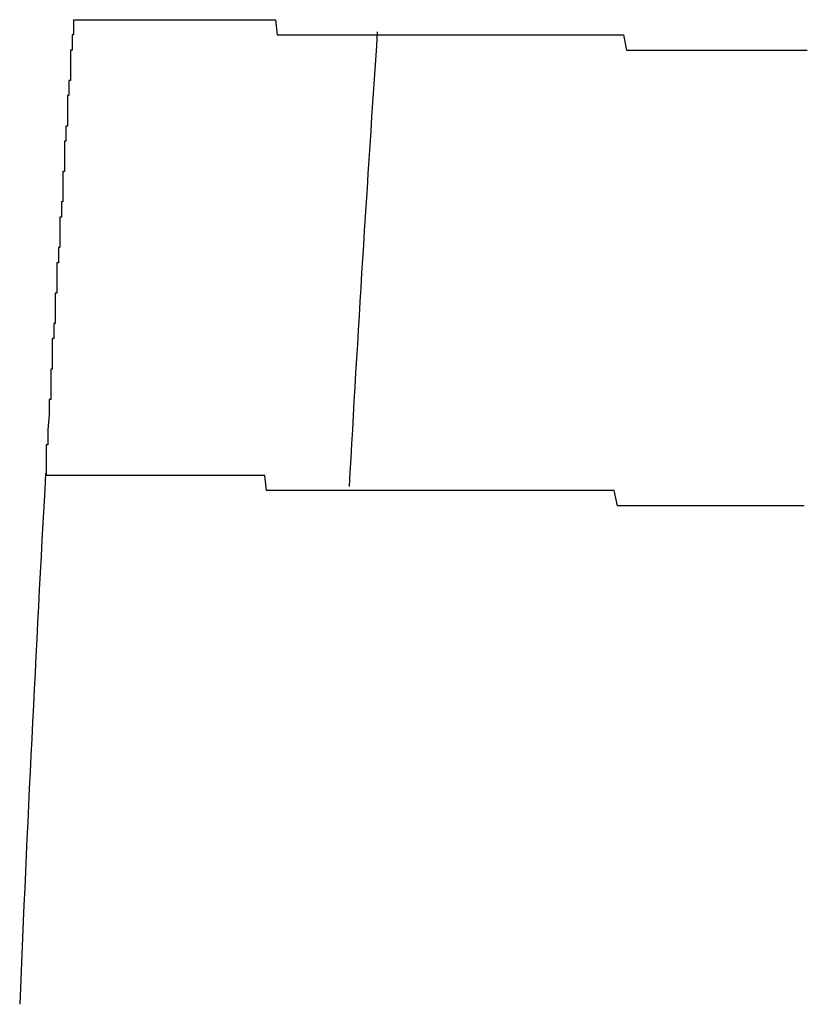
# Model space of a CAD drawing. Extents: x 542 to 20603, y 184 to 14052.
# Drawn here: x 6262 to 6267, y 11432 to 11438 of the extents above; entities that cross this region are included whole.
import ezdxf

# ---------------------------------------------------------------- set-up
doc = ezdxf.new("R2010")
doc.units = 0
doc.header["$LTSCALE"] = 50
doc.header["$MEASUREMENT"] = 0
doc.layers.add('鼻隠し前コーナー樹脂', color=4, linetype='CONTINUOUS')

msp = doc.modelspace()

# ---------------------------------------------------------------- linework, layer by layer
at = {"layer": '鼻隠し前コーナー樹脂'}
for p, q in [((6262.3267, 11438.1255), (6262.3367, 11438.1255)), ((6262.3267, 11438.1255), (6262.3267, 11438.0255)), ((6262.3367, 11438.1255), (6262.3467, 11438.1255)), ((6262.3467, 11438.1255), (6262.3567, 11438.1255)), ((6262.3567, 11438.1255), (6262.3667, 11438.1255)), ((6262.3667, 11438.1255), (6262.3767, 11438.1255)), ((6262.3767, 11438.1255), (6262.3867, 11438.1255)), ((6262.3867, 11438.1255), (6262.3967, 11438.1255)), ((6262.3967, 11438.1255), (6262.4067, 11438.1255)), ((6262.4067, 11438.1255), (6262.4167, 11438.1255)), ((6262.4167, 11438.1255), (6262.4267, 11438.1255)), ((6262.4267, 11438.1255), (6262.4367, 11438.1255)), ((6262.4367, 11438.1255), (6262.4467, 11438.1255)), ((6262.4467, 11438.1255), (6262.4567, 11438.1255)), ((6262.4567, 11438.1255), (6262.4667, 11438.1255)), ((6262.4667, 11438.1255), (6262.4767, 11438.1255)), ((6262.4767, 11438.1255), (6262.4867, 11438.1255)), ((6262.4867, 11438.1255), (6262.4967, 11438.1255)), ((6262.4967, 11438.1255), (6262.5067, 11438.1255)), ((6262.5067, 11438.1255), (6262.5167, 11438.1255)), ((6262.5167, 11438.1255), (6262.5267, 11438.1255)), ((6262.5267, 11438.1255), (6262.5367, 11438.1255)), ((6262.5367, 11438.1255), (6262.5467, 11438.1255)), ((6262.5467, 11438.1255), (6262.5567, 11438.1255)), ((6262.5567, 11438.1255), (6262.5667, 11438.1255)), ((6262.5667, 11438.1255), (6262.5767, 11438.1255)), ((6262.5767, 11438.1255), (6262.5867, 11438.1255)), ((6262.5867, 11438.1255), (6262.5967, 11438.1255)), ((6262.5967, 11438.1255), (6262.6067, 11438.1255)), ((6262.6067, 11438.1255), (6262.6167, 11438.1255)), ((6262.6167, 11438.1255), (6262.6267, 11438.1255)), ((6262.6267, 11438.1255), (6262.6367, 11438.1255)), ((6262.6367, 11438.1255), (6262.6467, 11438.1255)), ((6262.6467, 11438.1255), (6262.6567, 11438.1255)), ((6262.6567, 11438.1255), (6262.6667, 11438.1255)), ((6262.6667, 11438.1255), (6262.6767, 11438.1255)), ((6262.6767, 11438.1255), (6262.6867, 11438.1255)), ((6262.6867, 11438.1255), (6262.6967, 11438.1255)), ((6262.6967, 11438.1255), (6262.7067, 11438.1255)), ((6262.7067, 11438.1255), (6262.7167, 11438.1255)), ((6262.7167, 11438.1255), (6262.7267, 11438.1255)), ((6262.7267, 11438.1255), (6262.7367, 11438.1255)), ((6262.7367, 11438.1255), (6262.7467, 11438.1255)), ((6262.7467, 11438.1255), (6262.7567, 11438.1255)), ((6262.7567, 11438.1255), (6262.7667, 11438.1255)), ((6262.7667, 11438.1255), (6262.7767, 11438.1255)), ((6262.7767, 11438.1255), (6262.7867, 11438.1255)), ((6262.7867, 11438.1255), (6262.7967, 11438.1255)), ((6262.7967, 11438.1255), (6262.8067, 11438.1255)), ((6262.8067, 11438.1255), (6262.8167, 11438.1255)), ((6262.8167, 11438.1255), (6262.8267, 11438.1255)), ((6262.8267, 11438.1255), (6262.8367, 11438.1255)), ((6262.8367, 11438.1255), (6262.8467, 11438.1255)), ((6262.8467, 11438.1255), (6262.8567, 11438.1255)), ((6262.8567, 11438.1255), (6262.8667, 11438.1255)), ((6262.8667, 11438.1255), (6262.8767, 11438.1255)), ((6262.8767, 11438.1255), (6262.8867, 11438.1255)), ((6262.8867, 11438.1255), (6262.8967, 11438.1255)), ((6262.8967, 11438.1255), (6262.9067, 11438.1255)), ((6262.9067, 11438.1255), (6262.9167, 11438.1255)), ((6262.9167, 11438.1255), (6262.9267, 11438.1255)), ((6262.9267, 11438.1255), (6262.9367, 11438.1255)), ((6262.9367, 11438.1255), (6262.9467, 11438.1255)), ((6262.9467, 11438.1255), (6262.9567, 11438.1255)), ((6262.9567, 11438.1255), (6262.9667, 11438.1255)), ((6262.9667, 11438.1255), (6262.9767, 11438.1255)), ((6262.9767, 11438.1255), (6262.9867, 11438.1255)), ((6262.9867, 11438.1255), (6262.9967, 11438.1255)), ((6262.9967, 11438.1255), (6263.0067, 11438.1255)), ((6263.0067, 11438.1255), (6263.0167, 11438.1255)), ((6263.0167, 11438.1255), (6263.0267, 11438.1255)), ((6263.0267, 11438.1255), (6263.0467, 11438.1255)), ((6263.0467, 11438.1255), (6263.0567, 11438.1255)), ((6263.0567, 11438.1255), (6263.0667, 11438.1255)), ((6263.0667, 11438.1255), (6263.0767, 11438.1255)), ((6263.0767, 11438.1255), (6263.0867, 11438.1255)), ((6263.0867, 11438.1255), (6263.0967, 11438.1255)), ((6263.0967, 11438.1255), (6263.1067, 11438.1255)), ((6263.1067, 11438.1255), (6263.1167, 11438.1255)), ((6263.1167, 11438.1255), (6263.1267, 11438.1255)), ((6263.1267, 11438.1255), (6263.1367, 11438.1255)), ((6263.1367, 11438.1255), (6263.1467, 11438.1255)), ((6263.1467, 11438.1255), (6263.1667, 11438.1255)), ((6263.1667, 11438.1255), (6263.1767, 11438.1255)), ((6263.1767, 11438.1255), (6263.1867, 11438.1255)), ((6263.1867, 11438.1255), (6263.1967, 11438.1255)), ((6263.1967, 11438.1255), (6263.2067, 11438.1255)), ((6263.2067, 11438.1255), (6263.2167, 11438.1255)), ((6263.2167, 11438.1255), (6263.2367, 11438.1255)), ((6263.2367, 11438.1255), (6263.2467, 11438.1255)), ((6263.2467, 11438.1255), (6263.2567, 11438.1255)), ((6263.2567, 11438.1255), (6263.2667, 11438.1255)), ((6263.2667, 11438.1255), (6263.2767, 11438.1255)), ((6263.2767, 11438.1255), (6263.2867, 11438.1255)), ((6263.2867, 11438.1255), (6263.3067, 11438.1255)), ((6263.3067, 11438.1255), (6263.3167, 11438.1255)), ((6263.3167, 11438.1255), (6263.3267, 11438.1255)), ((6263.3267, 11438.1255), (6263.3367, 11438.1255)), ((6263.3367, 11438.1255), (6263.3567, 11438.1255)), ((6263.3567, 11438.1255), (6263.3667, 11438.1255)), ((6263.3667, 11438.1255), (6263.3767, 11438.1255)), ((6263.3767, 11438.1255), (6263.3867, 11438.1255)), ((6263.3867, 11438.1255), (6263.4067, 11438.1255)), ((6263.4067, 11438.1255), (6263.4167, 11438.1255)), ((6263.4167, 11438.1255), (6263.4267, 11438.1255)), ((6263.4267, 11438.1255), (6263.4467, 11438.1255)), ((6263.4467, 11438.1255), (6263.4567, 11438.1255)), ((6263.4567, 11438.1255), (6263.4667, 11438.1255)), ((6263.4667, 11438.1255), (6263.4767, 11438.1255)), ((6263.4767, 11438.1255), (6263.4967, 11438.1255)), ((6263.4967, 11438.1255), (6263.5067, 11438.1255)), ((6263.5067, 11438.1255), (6263.5167, 11438.1255)), ((6263.5167, 11438.1255), (6263.5367, 11438.1255)), ((6263.5367, 11438.1255), (6263.5467, 11438.1255)), ((6263.5467, 11438.1255), (6263.5567, 11438.1255)), ((6263.5567, 11438.1255), (6263.5767, 11438.1255)), ((6263.5767, 11438.1255), (6263.5867, 11438.1255)), ((6263.5867, 11438.1255), (6263.5967, 11438.1255)), ((6263.5967, 11438.1255), (6263.6167, 11438.1255)), ((6263.6167, 11438.1255), (6263.6267, 11438.1255)), ((6263.6267, 11438.1255), (6263.6467, 11438.1255)), ((6263.6467, 11438.1255), (6263.6567, 11438.1255)), ((6263.6567, 11438.1255), (6263.6667, 11438.0255)), ((6262.3267, 11438.0255), (6262.3167, 11438.0255)), ((6262.3167, 11438.0255), (6262.3167, 11437.9255)), ((6263.6667, 11438.0255), (6263.6867, 11438.0255)), ((6263.6867, 11438.0255), (6263.6967, 11438.0255)), ((6263.6967, 11438.0255), (6263.7167, 11438.0255)), ((6263.7167, 11438.0255), (6263.7267, 11438.0255)), ((6263.7267, 11438.0255), (6263.7367, 11438.0255)), ((6263.7367, 11438.0255), (6263.7567, 11438.0255)), ((6263.7567, 11438.0255), (6263.7667, 11438.0255)), ((6263.7667, 11438.0255), (6263.7867, 11438.0255)), ((6263.7867, 11438.0255), (6263.7967, 11438.0255)), ((6263.7967, 11438.0255), (6263.8167, 11438.0255)), ((6263.8167, 11438.0255), (6263.8267, 11438.0255)), ((6263.8267, 11438.0255), (6263.8467, 11438.0255)), ((6263.8467, 11438.0255), (6263.8567, 11438.0255)), ((6263.8567, 11438.0255), (6263.8767, 11438.0255)), ((6263.8767, 11438.0255), (6263.8867, 11438.0255)), ((6263.8867, 11438.0255), (6263.8967, 11438.0255)), ((6263.8967, 11438.0255), (6263.9167, 11438.0255)), ((6263.9167, 11438.0255), (6263.9267, 11438.0255)), ((6263.9267, 11438.0255), (6263.9467, 11438.0255)), ((6263.9467, 11438.0255), (6263.9567, 11438.0255)), ((6263.9567, 11438.0255), (6263.9767, 11438.0255)), ((6263.9767, 11438.0255), (6263.9967, 11438.0255)), ((6263.9967, 11438.0255), (6264.0067, 11438.0255)), ((6264.0067, 11438.0255), (6264.0267, 11438.0255)), ((6264.0267, 11438.0255), (6264.0367, 11438.0255)), ((6264.0367, 11438.0255), (6264.0567, 11438.0255)), ((6264.0567, 11438.0255), (6264.0667, 11438.0255)), ((6264.0667, 11438.0255), (6264.0867, 11438.0255)), ((6264.0867, 11438.0255), (6264.0967, 11438.0255)), ((6264.0967, 11438.0255), (6264.1167, 11438.0255)), ((6264.1167, 11438.0255), (6264.1367, 11438.0255)), ((6264.1367, 11438.0255), (6264.1467, 11438.0255)), ((6264.1467, 11438.0255), (6264.1667, 11438.0255)), ((6264.1667, 11438.0255), (6264.1767, 11438.0255)), ((6264.1767, 11438.0255), (6264.1967, 11438.0255)), ((6264.1967, 11438.0255), (6264.2067, 11438.0255)), ((6264.2067, 11438.0255), (6264.2267, 11438.0255)), ((6264.2267, 11438.0255), (6264.2467, 11438.0255)), ((6264.2467, 11438.0255), (6264.2567, 11438.0255)), ((6264.2567, 11438.0255), (6264.2767, 11438.0255)), ((6264.2767, 11438.0255), (6264.2967, 11438.0255)), ((6264.2967, 11438.0255), (6264.3067, 11438.0255)), ((6264.3067, 11438.0255), (6264.3267, 11438.0255)), ((6264.3267, 11438.0255), (6264.3367, 11438.0255)), ((6264.3367, 11438.0255), (6264.3567, 11438.0255)), ((6264.3567, 11438.0255), (6264.3767, 11438.0255)), ((6264.3767, 11438.0255), (6264.3867, 11438.0255)), ((6264.3867, 11438.0255), (6264.4067, 11438.0255)), ((6264.4067, 11438.0255), (6264.4267, 11438.0255)), ((6264.4267, 11438.0255), (6264.4367, 11438.0255)), ((6264.4367, 11438.0255), (6264.4567, 11438.0255)), ((6264.4567, 11438.0255), (6264.4767, 11438.0255)), ((6264.4767, 11438.0255), (6264.4867, 11438.0255)), ((6264.4867, 11438.0255), (6264.5067, 11438.0255)), ((6264.5067, 11438.0255), (6264.5267, 11438.0255)), ((6264.5267, 11438.0255), (6264.5467, 11438.0255)), ((6264.5467, 11438.0255), (6264.5567, 11438.0255)), ((6264.5567, 11438.0255), (6264.5767, 11438.0255)), ((6264.5767, 11438.0255), (6264.5967, 11438.0255)), ((6264.5967, 11438.0255), (6264.6067, 11438.0255)), ((6264.6067, 11438.0255), (6264.6267, 11438.0255)), ((6264.6267, 11438.0255), (6264.6467, 11438.0255)), ((6264.6467, 11438.0255), (6264.6667, 11438.0255)), ((6264.6667, 11438.0255), (6264.6767, 11438.0255)), ((6264.6767, 11438.0255), (6264.6967, 11438.0255)), ((6264.6967, 11438.0255), (6264.7167, 11438.0255)), ((6264.7167, 11438.0255), (6264.7367, 11438.0255)), ((6264.7367, 11438.0255), (6264.7467, 11438.0255)), ((6264.7467, 11438.0255), (6264.7667, 11438.0255)), ((6264.7667, 11438.0255), (6264.7867, 11438.0255)), ((6264.7867, 11438.0255), (6264.8067, 11438.0255)), ((6264.8067, 11438.0255), (6264.8167, 11438.0255)), ((6264.8167, 11438.0255), (6264.8367, 11438.0255)), ((6264.8367, 11438.0255), (6264.8567, 11438.0255)), ((6264.8567, 11438.0255), (6264.8767, 11438.0255)), ((6264.8767, 11438.0255), (6264.8867, 11438.0255)), ((6264.8867, 11438.0255), (6264.9067, 11438.0255)), ((6264.9067, 11438.0255), (6264.9267, 11438.0255)), ((6264.9267, 11438.0255), (6264.9467, 11438.0255)), ((6264.9467, 11438.0255), (6264.9667, 11438.0255)), ((6264.9667, 11438.0255), (6264.9767, 11438.0255)), ((6264.9767, 11438.0255), (6264.9967, 11438.0255)), ((6264.9967, 11438.0255), (6265.0167, 11438.0255)), ((6265.0167, 11438.0255), (6265.0367, 11438.0255)), ((6265.0367, 11438.0255), (6265.0567, 11438.0255)), ((6265.0567, 11438.0255), (6265.0767, 11438.0255)), ((6265.0767, 11438.0255), (6265.0867, 11438.0255)), ((6265.0867, 11438.0255), (6265.1067, 11438.0255)), ((6265.1067, 11438.0255), (6265.1267, 11438.0255)), ((6265.1267, 11438.0255), (6265.1467, 11438.0255)), ((6265.1467, 11438.0255), (6265.1667, 11438.0255)), ((6265.1667, 11438.0255), (6265.1867, 11438.0255)), ((6265.1867, 11438.0255), (6265.1967, 11438.0255)), ((6265.1967, 11438.0255), (6265.2167, 11438.0255)), ((6265.2167, 11438.0255), (6265.2367, 11438.0255)), ((6265.2367, 11438.0255), (6265.2567, 11438.0255)), ((6265.2567, 11438.0255), (6265.2767, 11438.0255)), ((6265.2767, 11438.0255), (6265.2967, 11438.0255)), ((6265.2967, 11438.0255), (6265.3167, 11438.0255)), ((6265.3167, 11438.0255), (6265.3367, 11438.0255)), ((6265.3367, 11438.0255), (6265.3467, 11438.0255)), ((6265.3467, 11438.0255), (6265.3667, 11438.0255)), ((6265.3667, 11438.0255), (6265.3867, 11438.0255)), ((6265.3867, 11438.0255), (6265.4067, 11438.0255)), ((6265.4067, 11438.0255), (6265.4267, 11438.0255)), ((6265.4267, 11438.0255), (6265.4467, 11438.0255)), ((6265.4467, 11438.0255), (6265.4667, 11438.0255)), ((6265.4667, 11438.0255), (6265.4867, 11438.0255)), ((6265.4867, 11438.0255), (6265.5067, 11438.0255)), ((6265.5067, 11438.0255), (6265.5167, 11438.0255)), ((6265.5167, 11438.0255), (6265.5367, 11438.0255)), ((6265.5367, 11438.0255), (6265.5567, 11438.0255)), ((6265.5567, 11438.0255), (6265.5767, 11438.0255)), ((6265.5767, 11438.0255), (6265.5967, 11438.0255)), ((6265.5967, 11438.0255), (6265.6167, 11438.0255)), ((6265.6167, 11438.0255), (6265.6367, 11438.0255)), ((6265.6367, 11438.0255), (6265.6567, 11438.0255)), ((6265.6567, 11438.0255), (6265.6767, 11438.0255)), ((6265.6767, 11438.0255), (6265.6967, 11438.0255)), ((6265.6967, 11438.0255), (6265.7167, 11438.0255)), ((6265.7167, 11438.0255), (6265.7367, 11438.0255)), ((6265.7367, 11438.0255), (6265.7567, 11438.0255)), ((6265.7567, 11438.0255), (6265.7767, 11438.0255)), ((6265.7767, 11438.0255), (6265.7867, 11438.0255)), ((6265.7867, 11438.0255), (6265.8067, 11438.0255)), ((6265.8067, 11438.0255), (6265.8267, 11438.0255)), ((6265.8267, 11438.0255), (6265.8467, 11438.0255)), ((6265.8467, 11438.0255), (6265.8667, 11438.0255)), ((6265.8667, 11438.0255), (6265.8867, 11438.0255)), ((6265.8867, 11438.0255), (6265.9067, 11438.0255)), ((6265.9067, 11438.0255), (6265.9267, 11438.0255)), ((6265.9267, 11438.0255), (6265.9467, 11438.0255)), ((6265.9467, 11438.0255), (6265.9667, 11437.9255)), ((6262.3167, 11437.9255), (6262.3067, 11437.9255)), ((6262.3067, 11437.9255), (6262.3067, 11437.8255)), ((6265.9667, 11437.9255), (6265.9867, 11437.9255)), ((6265.9867, 11437.9255), (6266.0067, 11437.9255)), ((6266.0067, 11437.9255), (6266.0267, 11437.9255)), ((6266.0267, 11437.9255), (6266.0467, 11437.9255)), ((6266.0467, 11437.9255), (6266.0667, 11437.9255)), ((6266.0667, 11437.9255), (6266.0867, 11437.9255)), ((6266.0867, 11437.9255), (6266.1067, 11437.9255)), ((6266.1067, 11437.9255), (6266.1267, 11437.9255)), ((6266.1267, 11437.9255), (6266.1467, 11437.9255)), ((6266.1467, 11437.9255), (6266.1667, 11437.9255)), ((6266.1667, 11437.9255), (6266.1867, 11437.9255)), ((6266.1867, 11437.9255), (6266.2067, 11437.9255)), ((6266.2067, 11437.9255), (6266.2267, 11437.9255)), ((6266.2267, 11437.9255), (6266.2467, 11437.9255)), ((6266.2467, 11437.9255), (6266.2667, 11437.9255)), ((6266.2667, 11437.9255), (6266.2867, 11437.9255)), ((6266.2867, 11437.9255), (6266.3067, 11437.9255)), ((6266.3067, 11437.9255), (6266.3267, 11437.9255)), ((6266.3267, 11437.9255), (6266.3467, 11437.9255)), ((6266.3467, 11437.9255), (6266.3667, 11437.9255)), ((6266.3667, 11437.9255), (6266.3867, 11437.9255)), ((6266.3867, 11437.9255), (6266.4067, 11437.9255)), ((6266.4067, 11437.9255), (6266.4267, 11437.9255)), ((6266.4267, 11437.9255), (6266.4467, 11437.9255)), ((6266.4467, 11437.9255), (6266.4667, 11437.9255)), ((6266.4667, 11437.9255), (6266.4867, 11437.9255)), ((6266.4867, 11437.9255), (6266.5067, 11437.9255)), ((6266.5067, 11437.9255), (6266.5267, 11437.9255)), ((6266.5267, 11437.9255), (6266.5467, 11437.9255)), ((6266.5467, 11437.9255), (6266.5667, 11437.9255)), ((6266.5667, 11437.9255), (6266.5867, 11437.9255)), ((6266.5867, 11437.9255), (6266.6067, 11437.9255)), ((6266.6067, 11437.9255), (6266.6267, 11437.9255)), ((6266.6267, 11437.9255), (6266.6467, 11437.9255)), ((6266.6467, 11437.9255), (6266.6667, 11437.9255)), ((6266.6667, 11437.9255), (6266.6867, 11437.9255)), ((6266.6867, 11437.9255), (6266.7067, 11437.9255)), ((6266.7067, 11437.9255), (6266.7267, 11437.9255)), ((6266.7267, 11437.9255), (6266.7467, 11437.9255)), ((6266.7467, 11437.9255), (6266.7767, 11437.9255)), ((6266.7767, 11437.9255), (6266.7967, 11437.9255)), ((6266.7967, 11437.9255), (6266.8167, 11437.9255)), ((6266.8167, 11437.9255), (6266.8367, 11437.9255)), ((6266.8367, 11437.9255), (6266.8567, 11437.9255)), ((6266.8567, 11437.9255), (6266.8767, 11437.9255)), ((6266.8767, 11437.9255), (6266.8967, 11437.9255)), ((6266.8967, 11437.9255), (6266.9167, 11437.9255)), ((6266.9167, 11437.9255), (6266.9367, 11437.9255)), ((6266.9367, 11437.9255), (6266.9567, 11437.9255)), ((6266.9567, 11437.9255), (6266.9767, 11437.9255)), ((6266.9767, 11437.9255), (6266.9967, 11437.9255)), ((6266.9967, 11437.9255), (6267.0167, 11437.9255)), ((6267.0167, 11437.9255), (6267.0367, 11437.9255)), ((6267.0367, 11437.9255), (6267.0567, 11437.9255)), ((6267.0567, 11437.9255), (6267.0767, 11437.9255)), ((6267.0767, 11437.9255), (6267.0967, 11437.9255)), ((6267.0967, 11437.9255), (6267.1167, 11437.9255)), ((6267.1167, 11437.9255), (6267.1367, 11437.9255)), ((6267.1367, 11437.9255), (6267.1567, 11437.9255)), ((6262.3067, 11437.8255), (6262.3067, 11437.7255)), ((6262.3067, 11437.7255), (6262.2967, 11437.7255)), ((6262.2967, 11437.7255), (6262.2967, 11437.6255)), ((6262.2967, 11437.6255), (6262.2867, 11437.6255)), ((6262.2867, 11437.6255), (6262.2867, 11437.5255)), ((6262.2867, 11437.5255), (6262.2867, 11437.4255)), ((6262.2867, 11437.4255), (6262.2767, 11437.4255)), ((6262.2767, 11437.4255), (6262.2767, 11437.3255)), ((6262.2767, 11437.3255), (6262.2667, 11437.3255)), ((6262.2667, 11437.3255), (6262.2667, 11437.2255)), ((6262.2667, 11437.2255), (6262.2667, 11437.1255)), ((6262.2667, 11437.1255), (6262.2567, 11437.1255)), ((6262.2567, 11437.1255), (6262.2567, 11437.0255)), ((6262.2567, 11437.0255), (6262.2567, 11436.9255)), ((6262.2567, 11436.9255), (6262.2467, 11436.9255)), ((6262.2467, 11436.9255), (6262.2467, 11436.8255)), ((6262.2467, 11436.8255), (6262.2367, 11436.8255)), ((6262.2367, 11436.8255), (6262.2367, 11436.7255)), ((6262.2367, 11436.7255), (6262.2367, 11436.6255)), ((6262.2367, 11436.6255), (6262.2267, 11436.6255)), ((6262.2267, 11436.6255), (6262.2267, 11436.5255)), ((6262.2267, 11436.5255), (6262.2167, 11436.5255)), ((6262.2167, 11436.5255), (6262.2167, 11436.4255)), ((6262.2167, 11436.4255), (6262.2167, 11436.3255)), ((6262.2167, 11436.3255), (6262.2067, 11436.3255)), ((6262.2067, 11436.3255), (6262.2067, 11436.2255)), ((6262.2067, 11436.2255), (6262.2067, 11436.1255)), ((6262.2067, 11436.1255), (6262.1967, 11436.1255)), ((6262.1967, 11436.1255), (6262.1967, 11436.0255)), ((6262.1967, 11436.0255), (6262.1867, 11436.0255)), ((6262.1867, 11436.0255), (6262.1867, 11435.9255)), ((6262.1867, 11435.9255), (6262.1867, 11435.8255)), ((6262.1867, 11435.8255), (6262.1767, 11435.8255)), ((6262.1767, 11435.8255), (6262.1767, 11435.7255)), ((6262.1767, 11435.7255), (6262.1767, 11435.6255)), ((6262.1767, 11435.6255), (6262.1667, 11435.6255)), ((6262.1667, 11435.6255), (6262.1667, 11435.5255)), ((6262.1667, 11435.5255), (6262.1567, 11435.4255)), ((6262.1567, 11435.4255), (6262.1567, 11435.3255)), ((6262.1567, 11435.3255), (6262.1467, 11435.3255)), ((6262.1467, 11435.3255), (6262.1467, 11435.2255)), ((6262.1467, 11435.2255), (6262.1467, 11435.1255)), ((6262.1567, 11435.1255), (6262.1467, 11435.1255)), ((6262.1667, 11435.1255), (6262.1567, 11435.1255)), ((6262.1767, 11435.1255), (6262.1667, 11435.1255)), ((6262.1867, 11435.1255), (6262.1767, 11435.1255)), ((6262.1967, 11435.1255), (6262.1867, 11435.1255)), ((6262.2067, 11435.1255), (6262.1967, 11435.1255)), ((6262.2167, 11435.1255), (6262.2067, 11435.1255)), ((6262.2267, 11435.1255), (6262.2167, 11435.1255)), ((6262.2367, 11435.1255), (6262.2267, 11435.1255)), ((6262.2467, 11435.1255), (6262.2367, 11435.1255)), ((6262.2567, 11435.1255), (6262.2467, 11435.1255)), ((6262.2667, 11435.1255), (6262.2567, 11435.1255)), ((6262.2767, 11435.1255), (6262.2667, 11435.1255)), ((6262.2867, 11435.1255), (6262.2767, 11435.1255)), ((6262.2967, 11435.1255), (6262.2867, 11435.1255)), ((6262.3067, 11435.1255), (6262.2967, 11435.1255)), ((6262.3167, 11435.1255), (6262.3067, 11435.1255)), ((6262.3267, 11435.1255), (6262.3167, 11435.1255)), ((6262.3367, 11435.1255), (6262.3267, 11435.1255)), ((6262.3467, 11435.1255), (6262.3367, 11435.1255)), ((6262.3567, 11435.1255), (6262.3467, 11435.1255)), ((6262.3667, 11435.1255), (6262.3567, 11435.1255)), ((6262.3767, 11435.1255), (6262.3667, 11435.1255)), ((6262.3867, 11435.1255), (6262.3767, 11435.1255)), ((6262.3967, 11435.1255), (6262.3867, 11435.1255)), ((6262.4067, 11435.1255), (6262.3967, 11435.1255)), ((6262.4167, 11435.1255), (6262.4067, 11435.1255)), ((6262.4267, 11435.1255), (6262.4167, 11435.1255)), ((6262.4367, 11435.1255), (6262.4267, 11435.1255)), ((6262.4467, 11435.1255), (6262.4367, 11435.1255)), ((6262.4567, 11435.1255), (6262.4467, 11435.1255)), ((6262.4667, 11435.1255), (6262.4567, 11435.1255)), ((6262.4767, 11435.1255), (6262.4667, 11435.1255)), ((6262.4867, 11435.1255), (6262.4767, 11435.1255)), ((6262.4967, 11435.1255), (6262.4867, 11435.1255)), ((6262.5067, 11435.1255), (6262.4967, 11435.1255)), ((6262.5167, 11435.1255), (6262.5067, 11435.1255)), ((6262.5267, 11435.1255), (6262.5167, 11435.1255)), ((6262.5367, 11435.1255), (6262.5267, 11435.1255)), ((6262.5467, 11435.1255), (6262.5367, 11435.1255)), ((6262.5567, 11435.1255), (6262.5467, 11435.1255)), ((6262.5667, 11435.1255), (6262.5567, 11435.1255)), ((6262.5767, 11435.1255), (6262.5667, 11435.1255)), ((6262.5867, 11435.1255), (6262.5767, 11435.1255)), ((6262.5967, 11435.1255), (6262.5867, 11435.1255)), ((6262.6067, 11435.1255), (6262.5967, 11435.1255)), ((6262.6167, 11435.1255), (6262.6067, 11435.1255)), ((6262.6267, 11435.1255), (6262.6167, 11435.1255)), ((6262.6367, 11435.1255), (6262.6267, 11435.1255)), ((6262.6467, 11435.1255), (6262.6367, 11435.1255)), ((6262.6567, 11435.1255), (6262.6467, 11435.1255)), ((6262.6667, 11435.1255), (6262.6567, 11435.1255)), ((6262.6767, 11435.1255), (6262.6667, 11435.1255)), ((6262.6867, 11435.1255), (6262.6767, 11435.1255)), ((6262.6967, 11435.1255), (6262.6867, 11435.1255)), ((6262.7067, 11435.1255), (6262.6967, 11435.1255)), ((6262.7167, 11435.1255), (6262.7067, 11435.1255)), ((6262.7267, 11435.1255), (6262.7167, 11435.1255)), ((6262.7367, 11435.1255), (6262.7267, 11435.1255)), ((6262.7467, 11435.1255), (6262.7367, 11435.1255)), ((6262.7567, 11435.1255), (6262.7467, 11435.1255)), ((6262.7667, 11435.1255), (6262.7567, 11435.1255)), ((6262.7767, 11435.1255), (6262.7667, 11435.1255)), ((6262.7867, 11435.1255), (6262.7767, 11435.1255)), ((6262.7967, 11435.1255), (6262.7867, 11435.1255)), ((6262.8067, 11435.1255), (6262.7967, 11435.1255)), ((6262.8167, 11435.1255), (6262.8067, 11435.1255)), ((6262.8267, 11435.1255), (6262.8167, 11435.1255)), ((6262.8367, 11435.1255), (6262.8267, 11435.1255)), ((6262.8467, 11435.1255), (6262.8367, 11435.1255)), ((6262.8567, 11435.1255), (6262.8467, 11435.1255)), ((6262.8667, 11435.1255), (6262.8567, 11435.1255)), ((6262.8767, 11435.1255), (6262.8667, 11435.1255)), ((6262.8867, 11435.1255), (6262.8767, 11435.1255)), ((6262.8967, 11435.1255), (6262.8867, 11435.1255)), ((6262.9067, 11435.1255), (6262.8967, 11435.1255)), ((6262.9267, 11435.1255), (6262.9067, 11435.1255)), ((6262.9367, 11435.1255), (6262.9267, 11435.1255)), ((6262.9467, 11435.1255), (6262.9367, 11435.1255)), ((6262.9567, 11435.1255), (6262.9467, 11435.1255)), ((6262.9667, 11435.1255), (6262.9567, 11435.1255)), ((6262.9767, 11435.1255), (6262.9667, 11435.1255)), ((6262.9867, 11435.1255), (6262.9767, 11435.1255)), ((6262.9967, 11435.1255), (6262.9867, 11435.1255)), ((6263.0167, 11435.1255), (6262.9967, 11435.1255)), ((6263.0267, 11435.1255), (6263.0167, 11435.1255)), ((6263.0367, 11435.1255), (6263.0267, 11435.1255)), ((6263.0467, 11435.1255), (6263.0367, 11435.1255)), ((6263.0567, 11435.1255), (6263.0467, 11435.1255)), ((6263.0667, 11435.1255), (6263.0567, 11435.1255)), ((6263.0867, 11435.1255), (6263.0667, 11435.1255)), ((6263.0967, 11435.1255), (6263.0867, 11435.1255)), ((6263.1067, 11435.1255), (6263.0967, 11435.1255)), ((6263.1167, 11435.1255), (6263.1067, 11435.1255)), ((6263.1267, 11435.1255), (6263.1167, 11435.1255)), ((6263.1467, 11435.1255), (6263.1267, 11435.1255)), ((6263.1567, 11435.1255), (6263.1467, 11435.1255)), ((6263.1667, 11435.1255), (6263.1567, 11435.1255)), ((6263.1767, 11435.1255), (6263.1667, 11435.1255)), ((6263.1967, 11435.1255), (6263.1767, 11435.1255)), ((6263.2067, 11435.1255), (6263.1967, 11435.1255)), ((6263.2167, 11435.1255), (6263.2067, 11435.1255)), ((6263.2267, 11435.1255), (6263.2167, 11435.1255)), ((6263.2467, 11435.1255), (6263.2267, 11435.1255)), ((6263.2567, 11435.1255), (6263.2467, 11435.1255)), ((6263.2667, 11435.1255), (6263.2567, 11435.1255)), ((6263.2867, 11435.1255), (6263.2667, 11435.1255)), ((6263.2967, 11435.1255), (6263.2867, 11435.1255)), ((6263.3067, 11435.1255), (6263.2967, 11435.1255)), ((6263.3267, 11435.1255), (6263.3067, 11435.1255)), ((6263.3367, 11435.1255), (6263.3267, 11435.1255)), ((6263.3467, 11435.1255), (6263.3367, 11435.1255)), ((6263.3667, 11435.1255), (6263.3467, 11435.1255)), ((6263.3767, 11435.1255), (6263.3667, 11435.1255)), ((6263.3867, 11435.1255), (6263.3767, 11435.1255)), ((6263.4067, 11435.1255), (6263.3867, 11435.1255)), ((6263.4167, 11435.1255), (6263.4067, 11435.1255)), ((6263.4267, 11435.1255), (6263.4167, 11435.1255)), ((6263.4467, 11435.1255), (6263.4267, 11435.1255)), ((6263.4567, 11435.1255), (6263.4467, 11435.1255)), ((6263.4767, 11435.1255), (6263.4567, 11435.1255)), ((6263.4867, 11435.1255), (6263.4767, 11435.1255)), ((6263.4967, 11435.1255), (6263.4867, 11435.1255)), ((6263.5167, 11435.1255), (6263.4967, 11435.1255)), ((6263.5267, 11435.1255), (6263.5167, 11435.1255)), ((6263.5467, 11435.1255), (6263.5267, 11435.1255)), ((6263.5567, 11435.1255), (6263.5467, 11435.1255)), ((6263.5667, 11435.1255), (6263.5567, 11435.1255)), ((6263.5867, 11435.1255), (6263.5667, 11435.1255)), ((6263.5967, 11435.0255), (6263.5867, 11435.1255)), ((6263.6167, 11435.0255), (6263.5967, 11435.0255)), ((6263.6267, 11435.0255), (6263.6167, 11435.0255)), ((6263.6467, 11435.0255), (6263.6267, 11435.0255)), ((6263.6567, 11435.0255), (6263.6467, 11435.0255)), ((6263.6767, 11435.0255), (6263.6567, 11435.0255)), ((6263.6867, 11435.0255), (6263.6767, 11435.0255)), ((6263.7067, 11435.0255), (6263.6867, 11435.0255)), ((6263.7167, 11435.0255), (6263.7067, 11435.0255)), ((6263.7367, 11435.0255), (6263.7167, 11435.0255)), ((6263.7467, 11435.0255), (6263.7367, 11435.0255)), ((6263.7667, 11435.0255), (6263.7467, 11435.0255)), ((6263.7767, 11435.0255), (6263.7667, 11435.0255)), ((6263.7967, 11435.0255), (6263.7767, 11435.0255)), ((6263.8067, 11435.0255), (6263.7967, 11435.0255)), ((6263.8267, 11435.0255), (6263.8067, 11435.0255)), ((6263.8367, 11435.0255), (6263.8267, 11435.0255)), ((6263.8567, 11435.0255), (6263.8367, 11435.0255)), ((6263.8667, 11435.0255), (6263.8567, 11435.0255)), ((6263.8867, 11435.0255), (6263.8667, 11435.0255)), ((6263.8967, 11435.0255), (6263.8867, 11435.0255)), ((6263.9167, 11435.0255), (6263.8967, 11435.0255)), ((6263.9267, 11435.0255), (6263.9167, 11435.0255)), ((6263.9467, 11435.0255), (6263.9267, 11435.0255)), ((6263.9667, 11435.0255), (6263.9467, 11435.0255)), ((6263.9767, 11435.0255), (6263.9667, 11435.0255)), ((6263.9967, 11435.0255), (6263.9767, 11435.0255)), ((6264.0067, 11435.0255), (6263.9967, 11435.0255)), ((6264.0267, 11435.0255), (6264.0067, 11435.0255)), ((6264.0467, 11435.0255), (6264.0267, 11435.0255)), ((6264.0567, 11435.0255), (6264.0467, 11435.0255)), ((6264.0767, 11435.0255), (6264.0567, 11435.0255)), ((6264.0867, 11435.0255), (6264.0767, 11435.0255)), ((6264.1067, 11435.0255), (6264.0867, 11435.0255)), ((6264.1267, 11435.0255), (6264.1067, 11435.0255)), ((6264.1367, 11435.0255), (6264.1267, 11435.0255)), ((6264.1567, 11435.0255), (6264.1367, 11435.0255)), ((6264.1767, 11435.0255), (6264.1567, 11435.0255)), ((6264.1867, 11435.0255), (6264.1767, 11435.0255)), ((6264.2067, 11435.0255), (6264.1867, 11435.0255)), ((6264.2267, 11435.0255), (6264.2067, 11435.0255)), ((6264.2367, 11435.0255), (6264.2267, 11435.0255)), ((6264.2567, 11435.0255), (6264.2367, 11435.0255)), ((6264.2767, 11435.0255), (6264.2567, 11435.0255)), ((6264.2867, 11435.0255), (6264.2767, 11435.0255)), ((6264.3067, 11435.0255), (6264.2867, 11435.0255)), ((6264.3267, 11435.0255), (6264.3067, 11435.0255)), ((6264.3367, 11435.0255), (6264.3267, 11435.0255)), ((6264.3567, 11435.0255), (6264.3367, 11435.0255)), ((6264.3767, 11435.0255), (6264.3567, 11435.0255)), ((6264.3867, 11435.0255), (6264.3767, 11435.0255)), ((6264.4067, 11435.0255), (6264.3867, 11435.0255)), ((6264.4267, 11435.0255), (6264.4067, 11435.0255)), ((6264.4467, 11435.0255), (6264.4267, 11435.0255)), ((6264.4567, 11435.0255), (6264.4467, 11435.0255)), ((6264.4767, 11435.0255), (6264.4567, 11435.0255)), ((6264.4967, 11435.0255), (6264.4767, 11435.0255)), ((6264.5167, 11435.0255), (6264.4967, 11435.0255)), ((6264.5267, 11435.0255), (6264.5167, 11435.0255)), ((6264.5467, 11435.0255), (6264.5267, 11435.0255)), ((6264.5667, 11435.0255), (6264.5467, 11435.0255)), ((6264.5867, 11435.0255), (6264.5667, 11435.0255)), ((6264.5967, 11435.0255), (6264.5867, 11435.0255)), ((6264.6167, 11435.0255), (6264.5967, 11435.0255)), ((6264.6367, 11435.0255), (6264.6167, 11435.0255)), ((6264.6567, 11435.0255), (6264.6367, 11435.0255)), ((6264.6667, 11435.0255), (6264.6567, 11435.0255)), ((6264.6867, 11435.0255), (6264.6667, 11435.0255)), ((6264.7067, 11435.0255), (6264.6867, 11435.0255)), ((6264.7267, 11435.0255), (6264.7067, 11435.0255)), ((6264.7467, 11435.0255), (6264.7267, 11435.0255)), ((6264.7567, 11435.0255), (6264.7467, 11435.0255)), ((6264.7767, 11435.0255), (6264.7567, 11435.0255)), ((6264.7967, 11435.0255), (6264.7767, 11435.0255)), ((6264.8167, 11435.0255), (6264.7967, 11435.0255)), ((6264.8367, 11435.0255), (6264.8167, 11435.0255)), ((6264.8467, 11435.0255), (6264.8367, 11435.0255)), ((6264.8667, 11435.0255), (6264.8467, 11435.0255)), ((6264.8867, 11435.0255), (6264.8667, 11435.0255)), ((6264.9067, 11435.0255), (6264.8867, 11435.0255)), ((6264.9267, 11435.0255), (6264.9067, 11435.0255)), ((6264.9467, 11435.0255), (6264.9267, 11435.0255)), ((6264.9567, 11435.0255), (6264.9467, 11435.0255)), ((6264.9767, 11435.0255), (6264.9567, 11435.0255)), ((6264.9967, 11435.0255), (6264.9767, 11435.0255)), ((6265.0167, 11435.0255), (6264.9967, 11435.0255)), ((6265.0367, 11435.0255), (6265.0167, 11435.0255)), ((6265.0567, 11435.0255), (6265.0367, 11435.0255)), ((6265.0767, 11435.0255), (6265.0567, 11435.0255)), ((6265.0867, 11435.0255), (6265.0767, 11435.0255)), ((6265.1067, 11435.0255), (6265.0867, 11435.0255)), ((6265.1267, 11435.0255), (6265.1067, 11435.0255)), ((6265.1467, 11435.0255), (6265.1267, 11435.0255)), ((6265.1667, 11435.0255), (6265.1467, 11435.0255)), ((6265.1867, 11435.0255), (6265.1667, 11435.0255)), ((6265.2067, 11435.0255), (6265.1867, 11435.0255)), ((6265.2267, 11435.0255), (6265.2067, 11435.0255)), ((6265.2367, 11435.0255), (6265.2267, 11435.0255)), ((6265.2567, 11435.0255), (6265.2367, 11435.0255)), ((6265.2767, 11435.0255), (6265.2567, 11435.0255)), ((6265.2967, 11435.0255), (6265.2767, 11435.0255)), ((6265.3167, 11435.0255), (6265.2967, 11435.0255)), ((6265.3367, 11435.0255), (6265.3167, 11435.0255)), ((6265.3567, 11435.0255), (6265.3367, 11435.0255)), ((6265.3767, 11435.0255), (6265.3567, 11435.0255)), ((6265.3967, 11435.0255), (6265.3767, 11435.0255)), ((6265.4167, 11435.0255), (6265.3967, 11435.0255)), ((6265.4367, 11435.0255), (6265.4167, 11435.0255)), ((6265.4467, 11435.0255), (6265.4367, 11435.0255)), ((6265.4667, 11435.0255), (6265.4467, 11435.0255)), ((6265.4867, 11435.0255), (6265.4667, 11435.0255)), ((6265.5067, 11435.0255), (6265.4867, 11435.0255)), ((6265.5267, 11435.0255), (6265.5067, 11435.0255)), ((6265.5467, 11435.0255), (6265.5267, 11435.0255)), ((6265.5667, 11435.0255), (6265.5467, 11435.0255)), ((6265.5867, 11435.0255), (6265.5667, 11435.0255)), ((6265.6067, 11435.0255), (6265.5867, 11435.0255)), ((6265.6267, 11435.0255), (6265.6067, 11435.0255)), ((6265.6467, 11435.0255), (6265.6267, 11435.0255)), ((6265.6667, 11435.0255), (6265.6467, 11435.0255)), ((6265.6867, 11435.0255), (6265.6667, 11435.0255)), ((6265.7067, 11435.0255), (6265.6867, 11435.0255)), ((6265.7267, 11435.0255), (6265.7067, 11435.0255)), ((6265.7467, 11435.0255), (6265.7267, 11435.0255)), ((6265.7667, 11435.0255), (6265.7467, 11435.0255)), ((6265.7867, 11435.0255), (6265.7667, 11435.0255)), ((6265.8067, 11435.0255), (6265.7867, 11435.0255)), ((6265.8267, 11435.0255), (6265.8067, 11435.0255)), ((6265.8467, 11435.0255), (6265.8267, 11435.0255)), ((6265.8667, 11435.0255), (6265.8467, 11435.0255)), ((6265.8867, 11435.0255), (6265.8667, 11435.0255)), ((6265.9067, 11434.9255), (6265.8867, 11435.0255)), ((6265.9167, 11434.9255), (6265.9067, 11434.9255)), ((6265.9367, 11434.9255), (6265.9167, 11434.9255)), ((6265.9567, 11434.9255), (6265.9367, 11434.9255)), ((6265.9767, 11434.9255), (6265.9567, 11434.9255)), ((6265.9967, 11434.9255), (6265.9767, 11434.9255)), ((6266.0167, 11434.9255), (6265.9967, 11434.9255)), ((6266.0367, 11434.9255), (6266.0167, 11434.9255)), ((6266.0567, 11434.9255), (6266.0367, 11434.9255)), ((6266.0767, 11434.9255), (6266.0567, 11434.9255)), ((6266.0967, 11434.9255), (6266.0767, 11434.9255)), ((6266.1167, 11434.9255), (6266.0967, 11434.9255)), ((6266.1367, 11434.9255), (6266.1167, 11434.9255)), ((6266.1567, 11434.9255), (6266.1367, 11434.9255)), ((6266.1767, 11434.9255), (6266.1567, 11434.9255)), ((6266.2067, 11434.9255), (6266.1767, 11434.9255)), ((6266.2267, 11434.9255), (6266.2067, 11434.9255)), ((6266.2467, 11434.9255), (6266.2267, 11434.9255)), ((6266.2667, 11434.9255), (6266.2467, 11434.9255)), ((6266.2867, 11434.9255), (6266.2667, 11434.9255)), ((6266.3067, 11434.9255), (6266.2867, 11434.9255)), ((6266.3267, 11434.9255), (6266.3067, 11434.9255)), ((6266.3467, 11434.9255), (6266.3267, 11434.9255)), ((6266.3667, 11434.9255), (6266.3467, 11434.9255)), ((6266.3867, 11434.9255), (6266.3667, 11434.9255)), ((6266.4067, 11434.9255), (6266.3867, 11434.9255)), ((6266.4267, 11434.9255), (6266.4067, 11434.9255)), ((6266.4467, 11434.9255), (6266.4267, 11434.9255)), ((6266.4667, 11434.9255), (6266.4467, 11434.9255)), ((6266.4867, 11434.9255), (6266.4667, 11434.9255)), ((6266.5067, 11434.9255), (6266.4867, 11434.9255)), ((6266.5267, 11434.9255), (6266.5067, 11434.9255)), ((6266.5467, 11434.9255), (6266.5267, 11434.9255)), ((6266.5667, 11434.9255), (6266.5467, 11434.9255)), ((6266.5867, 11434.9255), (6266.5667, 11434.9255)), ((6266.6067, 11434.9255), (6266.5867, 11434.9255)), ((6266.6267, 11434.9255), (6266.6067, 11434.9255)), ((6266.6467, 11434.9255), (6266.6267, 11434.9255)), ((6266.6667, 11434.9255), (6266.6467, 11434.9255)), ((6266.6867, 11434.9255), (6266.6667, 11434.9255)), ((6266.7067, 11434.9255), (6266.6867, 11434.9255)), ((6266.7267, 11434.9255), (6266.7067, 11434.9255)), ((6266.7467, 11434.9255), (6266.7267, 11434.9255)), ((6266.7667, 11434.9255), (6266.7467, 11434.9255)), ((6266.7867, 11434.9255), (6266.7667, 11434.9255)), ((6266.8067, 11434.9255), (6266.7867, 11434.9255)), ((6266.8267, 11434.9255), (6266.8067, 11434.9255)), ((6266.8567, 11434.9255), (6266.8267, 11434.9255)), ((6266.8767, 11434.9255), (6266.8567, 11434.9255)), ((6266.8967, 11434.9255), (6266.8767, 11434.9255)), ((6266.9167, 11434.9255), (6266.8967, 11434.9255)), ((6266.9367, 11434.9255), (6266.9167, 11434.9255)), ((6266.9567, 11434.9255), (6266.9367, 11434.9255)), ((6266.9767, 11434.9255), (6266.9567, 11434.9255)), ((6266.9967, 11434.9255), (6266.9767, 11434.9255)), ((6267.0167, 11434.9255), (6266.9967, 11434.9255)), ((6267.0367, 11434.9255), (6267.0167, 11434.9255)), ((6267.0567, 11434.9255), (6267.0367, 11434.9255)), ((6267.0767, 11434.9255), (6267.0567, 11434.9255)), ((6267.0967, 11434.9255), (6267.0767, 11434.9255)), ((6267.1167, 11434.9255), (6267.0967, 11434.9255)), ((6267.1367, 11434.9255), (6267.1167, 11434.9255))]:
    msp.add_line(p, q, dxfattribs=at)
at = {"layer": '鼻隠し前コーナー樹脂', "linetype": 'Continuous'}
for radius, start, end in [(249, 176.111244, 176.801673), (251, 176.807241, 177.606204)]:
    msp.add_arc((6512.7532, 11421.1592), radius, start, end, dxfattribs=at)

doc.saveas('drawing.dxf')
